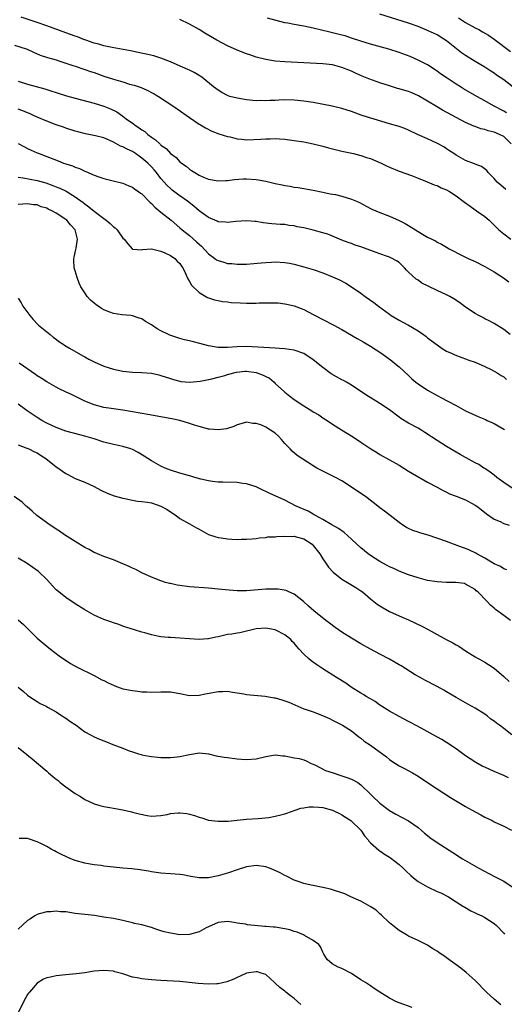
# Model space of a CAD drawing. Units: inches. Extents: x 2634000 to 2637000, y 1476000 to 1479000.
# Drawn here: x 2634501 to 2634603, y 1477788 to 1477995 of the extents above; entities that cross this region are included whole.
import ezdxf

# ---------------------------------------------------------------- set-up
doc = ezdxf.new("R2010")
doc.units = ezdxf.units.IN
doc.header["$MEASUREMENT"] = 0
doc.layers.add('LD26341476_2ft', color=26, linetype='Continuous')

msp = doc.modelspace()

# ---------------------------------------------------------------- linework, layer by layer
at = {"layer": 'LD26341476_2ft'}
for points, elevation in [([(2634603.46, 1477959.46), (2634602.37, 1477960.37), (2634601.65, 1477961), (2634601, 1477961.77), (2634599.74, 1477963), (2634599.44, 1477963.44), (2634598.31, 1477964.31), (2634597, 1477964.76), (2634596.85, 1477964.85), (2634595, 1477965.56), (2634593, 1477966.66), (2634592.53, 1477967), (2634591.6, 1477967.6), (2634591, 1477967.96), (2634590.39, 1477968.39), (2634589.12, 1477969.12), (2634587, 1477970.1), (2634584.89, 1477971), (2634583, 1477971.92), (2634582.22, 1477972.22), (2634581, 1477972.66), (2634579, 1477973.26), (2634575.8, 1477974.2), (2634574.57, 1477974.57), (2634573.07, 1477975.07), (2634571, 1477975.82), (2634569, 1477976.46), (2634566.95, 1477976.95), (2634563, 1477977.69), (2634561, 1477978.02), (2634559, 1477978.21), (2634557, 1477978.25), (2634555.78, 1477978.22), (2634555, 1477978.16), (2634553.87, 1477978.13), (2634553, 1477978.05), (2634551.9, 1477978.1), (2634551, 1477978.09), (2634549, 1477978.3), (2634547, 1477978.59), (2634545.47, 1477979), (2634545.11, 1477979.11), (2634545, 1477979.15), (2634543.81, 1477979.81), (2634543, 1477980.28), (2634542.06, 1477981), (2634539.6, 1477983), (2634539.25, 1477983.25), (2634539, 1477983.41), (2634538, 1477984), (2634537, 1477984.48), (2634536.66, 1477984.66), (2634534.39, 1477985.61), (2634533, 1477986.23), (2634531, 1477986.99), (2634529.47, 1477987.47), (2634527.88, 1477987.88), (2634526.23, 1477988.23), (2634524.57, 1477988.57), (2634520.77, 1477989.23), (2634519, 1477989.6), (2634517.94, 1477989.94), (2634517, 1477990.16), (2634515.23, 1477990.77), (2634514.62, 1477991), (2634513.47, 1477991.47), (2634513, 1477991.62), (2634512.01, 1477992.01), (2634511, 1477992.34), (2634507, 1477993.83), (2634505, 1477994.51), (2634501.61, 1477995.61)], 9600), ([(2634603.55, 1477975.55), (2634603, 1477975.87), (2634600.87, 1477977), (2634599, 1477978.07), (2634597.33, 1477979), (2634594.58, 1477980.58), (2634593.89, 1477981), (2634593, 1477981.55), (2634590.93, 1477982.93), (2634589.75, 1477983.75), (2634589, 1477984.29), (2634587, 1477985.58), (2634585, 1477986.62), (2634583.33, 1477987.33), (2634581, 1477988.19), (2634578.88, 1477988.88), (2634575, 1477989.97), (2634573, 1477990.55), (2634571, 1477991.2), (2634569.67, 1477991.67), (2634569, 1477991.85), (2634567, 1477992.36), (2634566.46, 1477992.46), (2634563, 1477993.33), (2634561, 1477993.73), (2634559, 1477994.07), (2634557.66, 1477994.34), (2634557, 1477994.46), (2634553.41, 1477995.41)], 9596), ([(2634605, 1477980.93), (2634603, 1477982.44), (2634601.48, 1477983.48), (2634601, 1477983.84), (2634600.29, 1477984.29), (2634599, 1477985.13), (2634597, 1477986.32), (2634595, 1477987.57), (2634594.16, 1477988.16), (2634591, 1477990.62), (2634590.44, 1477991), (2634589, 1477991.88), (2634587, 1477992.84), (2634585, 1477993.67), (2634583, 1477994.38), (2634577, 1477996.27)], 9594), ([(2634593.51, 1477995.51), (2634595, 1477994.48), (2634597, 1477993.37), (2634597.74, 1477993), (2634598.56, 1477992.56), (2634599.81, 1477991.81), (2634601, 1477991.02), (2634604.39, 1477988.39)], 9592), ([(2634604.59, 1477969), (2634603, 1477970.56), (2634602.14, 1477971), (2634601, 1477971.49), (2634599.75, 1477971.75), (2634599, 1477972.01), (2634598.18, 1477972.18), (2634597, 1477972.64), (2634596.73, 1477972.73), (2634595, 1477973.54), (2634590.13, 1477976.13), (2634588.87, 1477976.87), (2634587, 1477978.02), (2634585.11, 1477979.11), (2634583.72, 1477979.72), (2634583, 1477980), (2634582.22, 1477980.22), (2634581, 1477980.61), (2634580.69, 1477980.68), (2634579, 1477981.19), (2634577, 1477981.83), (2634574.69, 1477982.69), (2634573.27, 1477983.27), (2634571.86, 1477983.86), (2634571, 1477984.25), (2634570.46, 1477984.46), (2634569, 1477985.08), (2634567, 1477985.62), (2634565, 1477985.84), (2634557, 1477986.26), (2634555, 1477986.41), (2634553, 1477986.7), (2634551, 1477987.21), (2634549.68, 1477987.68), (2634549, 1477987.91), (2634547, 1477988.7), (2634545, 1477989.59), (2634542.76, 1477990.76), (2634540.25, 1477992.25), (2634539, 1477993.05), (2634537, 1477994.16), (2634535, 1477995.14)], 9598), ([(2634500.26, 1477989.74), (2634501.38, 1477989.38), (2634502.87, 1477988.87), (2634504.26, 1477988.26), (2634505.66, 1477987.66), (2634507.16, 1477987.16), (2634509, 1477986.64), (2634509.53, 1477986.47), (2634512.52, 1477985.48), (2634513, 1477985.3), (2634515, 1477984.66), (2634516.22, 1477984.22), (2634517, 1477983.97), (2634519, 1477983.27), (2634521, 1477982.61), (2634523, 1477982.02), (2634524.41, 1477981.59), (2634525.34, 1477981.34), (2634526.83, 1477980.83), (2634528.24, 1477980.24), (2634529, 1477979.83), (2634529.55, 1477979.55), (2634530.46, 1477979), (2634533.52, 1477977), (2634534.41, 1477976.41), (2634537, 1477974.57), (2634539, 1477973.19), (2634539.34, 1477973), (2634540.36, 1477972.36), (2634541.67, 1477971.67), (2634543.13, 1477971.13), (2634545, 1477970.57), (2634545.53, 1477970.47), (2634547, 1477970.11), (2634547.97, 1477970.03), (2634549, 1477969.9), (2634552.01, 1477969.99), (2634553, 1477970.11), (2634553.91, 1477970.09), (2634555, 1477970.17), (2634555.93, 1477970.07), (2634557, 1477970.03), (2634559, 1477969.76), (2634561, 1477969.45), (2634563, 1477969.05), (2634565, 1477968.53), (2634566.19, 1477968.19), (2634567, 1477967.98), (2634569, 1477967.51), (2634571.43, 1477967), (2634573, 1477966.59), (2634574.18, 1477966.18), (2634575, 1477965.93), (2634577.24, 1477965), (2634578.4, 1477964.4), (2634579, 1477964.12), (2634581, 1477963.3), (2634583.63, 1477962.37), (2634585, 1477961.82), (2634586.91, 1477961.09), (2634588.41, 1477960.41), (2634589, 1477960.26), (2634589.83, 1477959.83), (2634591, 1477959.36), (2634591.64, 1477959), (2634593, 1477958.13), (2634594.49, 1477957), (2634594.77, 1477956.77), (2634595.92, 1477955.92), (2634597, 1477955.18), (2634597.29, 1477955), (2634599, 1477953.79), (2634599.95, 1477953), (2634600.48, 1477952.48), (2634601, 1477951.99), (2634601.48, 1477951.48), (2634601.96, 1477951), (2634603, 1477950.12), (2634604.48, 1477949)], 9602), ([(2634501, 1477982.18), (2634503, 1477981.58), (2634506.58, 1477980.58), (2634507, 1477980.43), (2634508.1, 1477980.1), (2634509, 1477979.8), (2634511.14, 1477979.14), (2634513, 1477978.63), (2634517, 1477977.56), (2634519, 1477976.95), (2634520.39, 1477976.39), (2634521.72, 1477975.72), (2634523, 1477974.84), (2634523.71, 1477974.29), (2634525.2, 1477973.2), (2634525.44, 1477973), (2634526.42, 1477972.42), (2634527, 1477971.96), (2634527.59, 1477971.59), (2634528.24, 1477971), (2634529, 1477970.46), (2634529.88, 1477969.88), (2634530.73, 1477969), (2634530.89, 1477968.89), (2634531, 1477968.78), (2634532.06, 1477968.06), (2634533, 1477967.03), (2634534.17, 1477966.17), (2634535, 1477965.27), (2634535.35, 1477965), (2634536.32, 1477964.32), (2634537, 1477963.69), (2634537.44, 1477963.44), (2634538.1, 1477963), (2634539, 1477962.45), (2634539.97, 1477962.03), (2634541, 1477961.62), (2634543, 1477961.27), (2634544.64, 1477961.36), (2634545, 1477961.36), (2634546.42, 1477961.58), (2634548.29, 1477961.71), (2634549, 1477961.72), (2634551, 1477961.56), (2634553, 1477961.17), (2634555, 1477960.73), (2634556.45, 1477960.45), (2634557, 1477960.32), (2634558.15, 1477960.15), (2634559, 1477959.96), (2634559.84, 1477959.84), (2634563, 1477959.29), (2634565, 1477958.9), (2634566.56, 1477958.56), (2634567.63, 1477958.37), (2634569, 1477958.05), (2634571, 1477957.45), (2634572.07, 1477957), (2634572.7, 1477956.7), (2634575, 1477955.45), (2634575.31, 1477955.31), (2634577, 1477954.59), (2634579, 1477953.85), (2634581, 1477952.94), (2634582.28, 1477952.28), (2634583, 1477951.86), (2634583.58, 1477951.58), (2634584.45, 1477951), (2634585.94, 1477950.06), (2634587, 1477949.48), (2634588.66, 1477948.66), (2634589, 1477948.43), (2634589.96, 1477947.96), (2634591, 1477947.35), (2634591.55, 1477947), (2634594.44, 1477945.56), (2634595.54, 1477945), (2634597, 1477944.33), (2634599, 1477943.29), (2634601, 1477942.19), (2634602.94, 1477940.94), (2634604.09, 1477940.09)], 9604), ([(2634604.37, 1477929), (2634603, 1477930.05), (2634601, 1477931.33), (2634599.91, 1477931.91), (2634599, 1477932.34), (2634598.58, 1477932.58), (2634597.74, 1477933), (2634597, 1477933.41), (2634595, 1477934.78), (2634593.74, 1477935.74), (2634592.53, 1477936.53), (2634591.68, 1477937), (2634591, 1477937.34), (2634589, 1477938.24), (2634587.14, 1477939.14), (2634585.82, 1477939.82), (2634585, 1477940.39), (2634584.62, 1477940.62), (2634583, 1477942.13), (2634582.54, 1477942.54), (2634582.13, 1477943), (2634581, 1477944.11), (2634580.48, 1477944.48), (2634579.58, 1477945), (2634579, 1477945.27), (2634578.6, 1477945.4), (2634577, 1477945.95), (2634573, 1477947.41), (2634571.78, 1477947.78), (2634571, 1477948.1), (2634570.31, 1477948.31), (2634569, 1477948.83), (2634566.05, 1477950.05), (2634565, 1477950.36), (2634563, 1477950.91), (2634561, 1477951.38), (2634559.64, 1477951.64), (2634559, 1477951.79), (2634557.91, 1477951.91), (2634557, 1477952.07), (2634556.11, 1477952.11), (2634554.27, 1477952.27), (2634552.47, 1477952.47), (2634551, 1477952.7), (2634550.71, 1477952.71), (2634549, 1477952.88), (2634546.73, 1477952.73), (2634545, 1477952.51), (2634544.59, 1477952.59), (2634543, 1477952.69), (2634542.81, 1477952.81), (2634541, 1477953.54), (2634539, 1477954.94), (2634537.92, 1477955.92), (2634536.58, 1477957), (2634535, 1477958.14), (2634534.47, 1477958.47), (2634533.34, 1477959.34), (2634533, 1477959.63), (2634532.29, 1477960.29), (2634531, 1477961.78), (2634530.06, 1477963), (2634529.58, 1477963.58), (2634529, 1477964.2), (2634528.6, 1477964.6), (2634528.23, 1477965), (2634527, 1477966.06), (2634526.42, 1477966.43), (2634525.64, 1477967), (2634525, 1477967.4), (2634523.88, 1477967.88), (2634523, 1477968.37), (2634522.52, 1477968.52), (2634521, 1477969.38), (2634520.25, 1477969.75), (2634519, 1477970.29), (2634517.27, 1477970.73), (2634515.12, 1477971.12), (2634513.52, 1477971.52), (2634513, 1477971.68), (2634511, 1477972.35), (2634510.53, 1477972.53), (2634509, 1477973.05), (2634507, 1477973.79), (2634505, 1477974.65), (2634504.26, 1477975), (2634503.39, 1477975.39), (2634503, 1477975.54), (2634501.98, 1477975.98), (2634501, 1477976.34)], 9606), ([(2634501, 1477969.08), (2634502.37, 1477968.37), (2634503, 1477968.06), (2634503.73, 1477967.73), (2634505, 1477967.18), (2634505.42, 1477967), (2634507, 1477966.41), (2634509.44, 1477965.44), (2634510.51, 1477965), (2634511, 1477964.82), (2634512.39, 1477964.39), (2634513, 1477964.12), (2634513.87, 1477963.87), (2634515, 1477963.3), (2634515.24, 1477963.24), (2634517, 1477962.44), (2634517.92, 1477962.08), (2634519, 1477961.75), (2634520.69, 1477961.31), (2634523, 1477960.75), (2634524.22, 1477960.22), (2634525, 1477959.95), (2634525.51, 1477959.52), (2634526.28, 1477959), (2634526.69, 1477958.69), (2634527, 1477958.51), (2634528.72, 1477956.72), (2634529, 1477956.51), (2634529.73, 1477955.73), (2634531, 1477954.68), (2634533.12, 1477953), (2634535, 1477951.43), (2634535.47, 1477951), (2634537, 1477949.79), (2634538.5, 1477948.5), (2634539, 1477947.98), (2634539.53, 1477947.53), (2634541, 1477945.93), (2634542.31, 1477945), (2634542.7, 1477944.7), (2634543, 1477944.53), (2634544.18, 1477944.18), (2634545, 1477943.92), (2634545.89, 1477943.89), (2634547, 1477943.75), (2634547.79, 1477943.79), (2634549, 1477943.81), (2634552.04, 1477944.04), (2634553, 1477944.16), (2634554.21, 1477944.21), (2634555, 1477944.27), (2634557, 1477944.16), (2634557.99, 1477943.99), (2634559, 1477943.79), (2634561, 1477943.24), (2634563, 1477942.64), (2634565, 1477941.95), (2634567, 1477941.15), (2634568.47, 1477940.47), (2634569.81, 1477939.81), (2634571.04, 1477939.04), (2634573, 1477937.68), (2634573.92, 1477937), (2634575.74, 1477935.74), (2634576.69, 1477935), (2634579, 1477933.26), (2634579.38, 1477933), (2634581, 1477932.02), (2634581.68, 1477931.68), (2634583, 1477930.98), (2634585, 1477929.77), (2634586.15, 1477929), (2634586.64, 1477928.64), (2634587, 1477928.32), (2634587.77, 1477927.77), (2634589, 1477926.82), (2634590.09, 1477926.09), (2634591, 1477925.55), (2634592.17, 1477925), (2634592.75, 1477924.75), (2634594.17, 1477924.17), (2634595, 1477923.92), (2634595.64, 1477923.64), (2634597, 1477923.18), (2634599, 1477922.28), (2634600.34, 1477921.66), (2634601, 1477921.33), (2634601.6, 1477921), (2634602.44, 1477920.44), (2634603, 1477920.12), (2634603.61, 1477919.61)], 9608), ([(2634501, 1477962.04), (2634502.08, 1477961.92), (2634505, 1477961.34), (2634506.82, 1477960.82), (2634508.31, 1477960.31), (2634509, 1477960.02), (2634509.73, 1477959.73), (2634511.09, 1477959.09), (2634513, 1477957.92), (2634514.69, 1477956.69), (2634515, 1477956.44), (2634515.84, 1477955.84), (2634517, 1477954.89), (2634517.5, 1477954.5), (2634519, 1477953.35), (2634519.52, 1477953), (2634520.33, 1477952.33), (2634521, 1477951.62), (2634521.39, 1477951.39), (2634521.78, 1477951), (2634523, 1477949.25), (2634523.29, 1477949), (2634524.02, 1477948.02), (2634524.97, 1477947), (2634525, 1477946.95), (2634525.04, 1477946.96), (2634527, 1477946.77), (2634527.13, 1477946.87), (2634529, 1477947.02), (2634531, 1477946.49), (2634531.81, 1477946.19), (2634533, 1477945.58), (2634533.9, 1477945), (2634534.42, 1477944.42), (2634535, 1477943.9), (2634535.34, 1477943.34), (2634535.59, 1477943), (2634536.17, 1477941.83), (2634536.67, 1477940.67), (2634537, 1477940.15), (2634537.39, 1477939.39), (2634539, 1477937.8), (2634540.8, 1477936.8), (2634542.28, 1477936.28), (2634543, 1477936.16), (2634543.93, 1477935.93), (2634545, 1477935.84), (2634545.73, 1477935.73), (2634547.64, 1477935.64), (2634549, 1477935.61), (2634551, 1477935.61), (2634551.65, 1477935.65), (2634553, 1477935.66), (2634553.7, 1477935.7), (2634555, 1477935.68), (2634555.65, 1477935.65), (2634557, 1477935.49), (2634557.41, 1477935.41), (2634559, 1477935.02), (2634561, 1477934.24), (2634563, 1477933.21), (2634565, 1477932.15), (2634567.3, 1477931), (2634569, 1477930.08), (2634572.19, 1477928.19), (2634573, 1477927.75), (2634573.46, 1477927.46), (2634575, 1477926.57), (2634577.36, 1477925), (2634579.47, 1477923.47), (2634580.07, 1477923), (2634581, 1477922.23), (2634583, 1477920.4), (2634583.71, 1477919.71), (2634584.56, 1477919), (2634585, 1477918.66), (2634587, 1477917.32), (2634589, 1477916.22), (2634589.8, 1477915.8), (2634591.27, 1477915), (2634593, 1477914.09), (2634595, 1477913), (2634596.34, 1477912.34), (2634597.75, 1477911.75), (2634599.18, 1477911.18), (2634599.53, 1477911), (2634601, 1477910.35), (2634603, 1477909.13), (2634603.17, 1477909)], 9610), ([(2634605, 1477896.65), (2634603, 1477897.97), (2634601.58, 1477899), (2634601, 1477899.47), (2634600.12, 1477900.12), (2634599, 1477900.89), (2634598.8, 1477901), (2634597.74, 1477901.74), (2634597, 1477902.12), (2634595.12, 1477903.12), (2634595, 1477903.18), (2634593.86, 1477903.86), (2634593, 1477904.31), (2634591, 1477905.51), (2634589, 1477906.75), (2634586.45, 1477908.45), (2634585.58, 1477909), (2634585, 1477909.34), (2634583, 1477910.42), (2634581.4, 1477911.4), (2634581, 1477911.66), (2634579, 1477913.19), (2634577, 1477914.54), (2634576.2, 1477915), (2634574.24, 1477916.24), (2634571, 1477918.42), (2634569.97, 1477919), (2634569.37, 1477919.37), (2634569, 1477919.54), (2634566.77, 1477920.77), (2634565, 1477922.06), (2634563, 1477923.69), (2634561, 1477925.01), (2634559, 1477925.7), (2634557.9, 1477925.9), (2634557, 1477926.02), (2634555.92, 1477926.08), (2634555, 1477926.16), (2634553.79, 1477926.21), (2634549, 1477926.47), (2634547, 1477926.44), (2634545, 1477926.27), (2634543.74, 1477926.26), (2634543, 1477926.27), (2634541, 1477926.64), (2634539.16, 1477927.16), (2634537.54, 1477927.54), (2634537, 1477927.7), (2634535.92, 1477927.92), (2634535, 1477928.21), (2634534.37, 1477928.37), (2634532.88, 1477928.88), (2634532.6, 1477929), (2634531, 1477929.81), (2634530.19, 1477930.19), (2634529, 1477931.05), (2634527.74, 1477931.74), (2634527, 1477932.29), (2634526.42, 1477932.42), (2634525, 1477932.96), (2634524.69, 1477933), (2634522.86, 1477933.14), (2634521, 1477933.43), (2634520.28, 1477933.72), (2634519, 1477934.21), (2634518.5, 1477934.5), (2634517.81, 1477935), (2634517.31, 1477935.31), (2634517, 1477935.57), (2634516.2, 1477936.2), (2634515.5, 1477937), (2634515, 1477937.74), (2634514.19, 1477939), (2634513.82, 1477939.82), (2634513.39, 1477941), (2634513, 1477942.39), (2634512.8, 1477943), (2634512.67, 1477944.67), (2634512.69, 1477945), (2634512.77, 1477945.23), (2634513.14, 1477946.86), (2634513.16, 1477947.16), (2634513.5, 1477949), (2634512.95, 1477951), (2634512, 1477952), (2634511.23, 1477953), (2634511, 1477953.18), (2634509, 1477954.5), (2634508.07, 1477955), (2634507.32, 1477955.32), (2634507, 1477955.5), (2634505.82, 1477955.82), (2634505, 1477956.21), (2634504.24, 1477956.24), (2634503, 1477956.46), (2634501, 1477956.29)], 9612), ([(2634501, 1477936.63), (2634501.64, 1477935.64), (2634502.02, 1477935), (2634503.47, 1477933), (2634504.14, 1477932.14), (2634505.14, 1477931.14), (2634505.3, 1477931), (2634507, 1477929.55), (2634507.71, 1477929), (2634508.41, 1477928.41), (2634509, 1477928.01), (2634509.58, 1477927.58), (2634510.45, 1477927), (2634510.76, 1477926.76), (2634511.82, 1477926.18), (2634514.56, 1477924.56), (2634515, 1477924.36), (2634515.86, 1477923.86), (2634517, 1477923.27), (2634519, 1477922.37), (2634519.88, 1477922.12), (2634521, 1477921.75), (2634523, 1477921.33), (2634525, 1477921.12), (2634527, 1477921.03), (2634529, 1477920.87), (2634530.55, 1477920.55), (2634531, 1477920.44), (2634533, 1477919.79), (2634533.61, 1477919.6), (2634535, 1477919.22), (2634535.19, 1477919.19), (2634537, 1477919.03), (2634539.22, 1477919.22), (2634541, 1477919.58), (2634541.69, 1477919.69), (2634543, 1477920.09), (2634544.42, 1477920.42), (2634545, 1477920.64), (2634546.88, 1477921.11), (2634548.7, 1477921.3), (2634549, 1477921.32), (2634551, 1477921.02), (2634552.49, 1477920.49), (2634553, 1477920.17), (2634553.83, 1477919.83), (2634554.77, 1477919), (2634555, 1477918.76), (2634556.92, 1477917), (2634557, 1477916.92), (2634558.09, 1477916.09), (2634559, 1477915.35), (2634561, 1477914.04), (2634562.7, 1477913), (2634563, 1477912.8), (2634564.13, 1477912.13), (2634565, 1477911.53), (2634565.33, 1477911.33), (2634566.54, 1477910.54), (2634567, 1477910.22), (2634568.9, 1477909), (2634571.45, 1477907.45), (2634573, 1477906.43), (2634575.07, 1477905), (2634576.29, 1477904.29), (2634577, 1477903.85), (2634581, 1477901.58), (2634583, 1477900.37), (2634583.84, 1477899.84), (2634587, 1477898.04), (2634589, 1477896.96), (2634590.25, 1477896.25), (2634591, 1477895.92), (2634591.6, 1477895.6), (2634593, 1477895.09), (2634595, 1477894.29), (2634597, 1477893.22), (2634597.33, 1477893), (2634598.27, 1477892.27), (2634599.39, 1477891.38), (2634601, 1477890.28), (2634602.25, 1477889.75), (2634603, 1477889.38), (2634604.12, 1477889)], 9614), ([(2634603.62, 1477879.62), (2634603, 1477879.86), (2634602.32, 1477880.32), (2634601, 1477880.92), (2634599, 1477882.11), (2634597.35, 1477883), (2634597.14, 1477883.14), (2634595.79, 1477883.79), (2634595, 1477884.12), (2634594.32, 1477884.32), (2634593, 1477884.83), (2634592.86, 1477884.86), (2634592.46, 1477885), (2634591, 1477885.56), (2634587.12, 1477886.88), (2634585.4, 1477887.4), (2634585, 1477887.54), (2634583.9, 1477887.9), (2634583, 1477888.3), (2634582.54, 1477888.54), (2634581.77, 1477889), (2634581, 1477889.53), (2634579.16, 1477891), (2634577.95, 1477891.95), (2634577, 1477892.64), (2634576.57, 1477893), (2634573.93, 1477895), (2634573, 1477895.68), (2634571.05, 1477897), (2634569, 1477898.28), (2634567.69, 1477899), (2634567.24, 1477899.24), (2634564.56, 1477900.56), (2634563.77, 1477901), (2634563, 1477901.46), (2634559.64, 1477903.64), (2634558.54, 1477904.54), (2634558.13, 1477905), (2634557, 1477906.17), (2634556.33, 1477907), (2634555.67, 1477907.67), (2634555, 1477908.28), (2634553, 1477909.55), (2634551.95, 1477910.05), (2634551, 1477910.35), (2634550.33, 1477910.33), (2634549, 1477910.6), (2634547.76, 1477910.24), (2634547, 1477910.04), (2634546.29, 1477909.71), (2634544.75, 1477909.25), (2634543, 1477909), (2634541.17, 1477909.17), (2634541, 1477909.16), (2634540.8, 1477909.2), (2634539, 1477909.69), (2634538.02, 1477909.98), (2634537, 1477910.34), (2634534.94, 1477910.94), (2634533.29, 1477911.29), (2634528.24, 1477912.24), (2634525, 1477912.8), (2634523, 1477913.13), (2634520.54, 1477913.46), (2634519, 1477913.71), (2634517, 1477914.25), (2634515, 1477915.03), (2634512.36, 1477916.36), (2634510.97, 1477917), (2634509.65, 1477917.65), (2634509, 1477917.94), (2634507, 1477919.06), (2634505.84, 1477919.84), (2634505, 1477920.37), (2634504.63, 1477920.63), (2634501.23, 1477923)], 9616), ([(2634604.4, 1477869), (2634603, 1477870.02), (2634601.3, 1477871.3), (2634601, 1477871.59), (2634600.21, 1477872.21), (2634599.5, 1477873), (2634597.53, 1477875), (2634597.23, 1477875.23), (2634597, 1477875.5), (2634595, 1477876.65), (2634594.73, 1477876.73), (2634592.96, 1477876.96), (2634591, 1477876.99), (2634589, 1477877.11), (2634587, 1477877.42), (2634585, 1477877.95), (2634583, 1477878.61), (2634581, 1477879.36), (2634579.88, 1477879.88), (2634579, 1477880.27), (2634578.53, 1477880.53), (2634577.62, 1477881), (2634577, 1477881.36), (2634575, 1477882.66), (2634574.52, 1477883), (2634573, 1477884.26), (2634572.14, 1477885), (2634571, 1477886.09), (2634569.45, 1477887.45), (2634568.31, 1477888.31), (2634566.92, 1477889.08), (2634565, 1477890.2), (2634563.49, 1477891), (2634563.19, 1477891.19), (2634563, 1477891.28), (2634561.93, 1477891.93), (2634559.43, 1477893), (2634557, 1477894.22), (2634553.72, 1477895.72), (2634553, 1477896.1), (2634552.38, 1477896.38), (2634551, 1477897.08), (2634549, 1477897.7), (2634548.22, 1477897.78), (2634547, 1477897.93), (2634544, 1477898), (2634543, 1477898.04), (2634541.85, 1477898.15), (2634541, 1477898.29), (2634539.35, 1477898.65), (2634538.12, 1477899), (2634537.26, 1477899.26), (2634537, 1477899.33), (2634535.73, 1477899.73), (2634535, 1477899.93), (2634533, 1477900.56), (2634531.87, 1477901), (2634531, 1477901.4), (2634529, 1477902.52), (2634528.21, 1477903), (2634527.48, 1477903.48), (2634526.22, 1477904.22), (2634525, 1477904.86), (2634524.66, 1477905), (2634523, 1477905.5), (2634522.38, 1477905.62), (2634521, 1477905.92), (2634519, 1477906.42), (2634517, 1477907.1), (2634515.53, 1477907.53), (2634515, 1477907.71), (2634513.96, 1477907.96), (2634511, 1477908.76), (2634509, 1477909.49), (2634507, 1477910.42), (2634505.98, 1477911), (2634505, 1477911.58), (2634502.89, 1477913), (2634501, 1477914.39)], 9618), ([(2634501, 1477905.84), (2634502.81, 1477905.19), (2634503.22, 1477905), (2634504.41, 1477904.41), (2634505, 1477904.15), (2634505.73, 1477903.73), (2634506.8, 1477903), (2634509, 1477901.24), (2634509.16, 1477901.16), (2634510.35, 1477900.35), (2634511, 1477899.83), (2634511.56, 1477899.56), (2634513, 1477898.81), (2634515, 1477898.03), (2634517, 1477897.09), (2634518.36, 1477896.36), (2634519.73, 1477895.73), (2634521.19, 1477895.19), (2634523, 1477894.67), (2634523.4, 1477894.6), (2634525, 1477894.26), (2634526.06, 1477894.06), (2634527, 1477893.99), (2634528.19, 1477893.81), (2634529, 1477893.66), (2634531, 1477893.02), (2634532.28, 1477892.28), (2634533, 1477891.78), (2634534.23, 1477891), (2634535, 1477890.41), (2634537, 1477889.25), (2634537.5, 1477889), (2634538.46, 1477888.46), (2634539, 1477888.13), (2634541.02, 1477887.02), (2634542.54, 1477886.54), (2634543, 1477886.43), (2634543.66, 1477886.34), (2634545, 1477886.13), (2634545.91, 1477886.09), (2634547, 1477886.01), (2634547.94, 1477886.06), (2634549, 1477886.06), (2634550.14, 1477886.14), (2634551, 1477886.24), (2634551.65, 1477886.35), (2634553, 1477886.44), (2634553.47, 1477886.53), (2634555, 1477886.58), (2634555.35, 1477886.65), (2634557, 1477886.68), (2634558.64, 1477886.64), (2634559, 1477886.67), (2634559.43, 1477886.57), (2634561, 1477886.15), (2634562.77, 1477885), (2634563, 1477884.77), (2634564.39, 1477883), (2634565, 1477881.93), (2634565.65, 1477881), (2634566.16, 1477880.16), (2634567.14, 1477879.14), (2634569, 1477877.7), (2634570.2, 1477877), (2634571.9, 1477875.9), (2634573, 1477875.22), (2634573.3, 1477875), (2634575, 1477873.57), (2634576.42, 1477872.42), (2634577, 1477872.07), (2634577.64, 1477871.64), (2634579, 1477870.92), (2634581.68, 1477869.68), (2634583, 1477869.11), (2634585.82, 1477867.82), (2634587.11, 1477867.11), (2634589, 1477866.03), (2634590.91, 1477865), (2634592.32, 1477864.32), (2634593, 1477863.92), (2634593.6, 1477863.6), (2634595, 1477862.64), (2634597, 1477861.36), (2634598.52, 1477860.52), (2634599, 1477860.23), (2634599.79, 1477859.79), (2634600.98, 1477859), (2634603, 1477857.26), (2634604.17, 1477856.17)], 9620), ([(2634604.68, 1477845), (2634603, 1477846.32), (2634602.11, 1477847), (2634601.46, 1477847.46), (2634601, 1477847.85), (2634600.32, 1477848.32), (2634599.49, 1477849), (2634599, 1477849.35), (2634597, 1477850.58), (2634596.25, 1477851), (2634595.43, 1477851.43), (2634593, 1477852.82), (2634591, 1477854.06), (2634590.41, 1477854.41), (2634589, 1477855.17), (2634586.44, 1477856.44), (2634585.41, 1477857), (2634584.39, 1477857.61), (2634581.46, 1477859.46), (2634581, 1477859.7), (2634580.2, 1477860.2), (2634579, 1477860.85), (2634577, 1477861.96), (2634575, 1477863.01), (2634573, 1477864.11), (2634571, 1477865.29), (2634569, 1477866.55), (2634567.56, 1477867.56), (2634566.41, 1477868.41), (2634565.64, 1477869), (2634563.12, 1477871), (2634562.01, 1477872.01), (2634560.95, 1477872.95), (2634559, 1477874.51), (2634557.85, 1477875), (2634557.28, 1477875.28), (2634555.59, 1477875.59), (2634553.58, 1477875.58), (2634553, 1477875.55), (2634549, 1477875.21), (2634547, 1477875.2), (2634545.33, 1477875.33), (2634543, 1477875.58), (2634541, 1477875.76), (2634537, 1477876.04), (2634535, 1477876.32), (2634534.42, 1477876.42), (2634533, 1477876.75), (2634532.78, 1477876.78), (2634531.98, 1477877), (2634531, 1477877.3), (2634529, 1477878.08), (2634527, 1477879.02), (2634525.69, 1477879.69), (2634525, 1477879.98), (2634524.32, 1477880.32), (2634523, 1477880.89), (2634521, 1477881.71), (2634519, 1477882.43), (2634517.64, 1477883), (2634517.21, 1477883.21), (2634517, 1477883.28), (2634515.89, 1477883.89), (2634515, 1477884.32), (2634513, 1477885.55), (2634510.75, 1477887), (2634509.72, 1477887.72), (2634509, 1477888.17), (2634508.51, 1477888.51), (2634507.71, 1477889), (2634504.96, 1477891), (2634503.94, 1477891.94), (2634502.87, 1477892.87), (2634502.7, 1477893), (2634501.83, 1477893.83), (2634500.18, 1477895)], 9622), ([(2634603.97, 1477835.97), (2634603, 1477836.48), (2634601, 1477837.3), (2634599, 1477838.19), (2634598.46, 1477838.46), (2634597.17, 1477839.17), (2634595.95, 1477839.95), (2634595, 1477840.6), (2634594.43, 1477841), (2634593, 1477842.05), (2634591, 1477843.38), (2634589.99, 1477843.99), (2634588.16, 1477845), (2634585.62, 1477846.38), (2634583.54, 1477847.54), (2634583, 1477847.81), (2634581, 1477848.88), (2634579, 1477849.99), (2634577.35, 1477851), (2634577, 1477851.23), (2634575.97, 1477851.97), (2634575, 1477852.53), (2634574.73, 1477852.73), (2634574.21, 1477853), (2634573.48, 1477853.48), (2634573, 1477853.72), (2634570.96, 1477855), (2634569.82, 1477855.82), (2634567.88, 1477857), (2634565, 1477858.82), (2634563.71, 1477859.71), (2634562.55, 1477860.55), (2634562.02, 1477861), (2634561, 1477861.93), (2634560.06, 1477863), (2634559.55, 1477863.55), (2634559, 1477864.21), (2634558.59, 1477864.59), (2634558.25, 1477865), (2634557, 1477866.01), (2634555.11, 1477867), (2634555, 1477867.05), (2634553, 1477867.39), (2634551, 1477867.23), (2634549.85, 1477867), (2634549, 1477866.77), (2634547.55, 1477866.44), (2634547, 1477866.37), (2634545.86, 1477866.14), (2634545, 1477866.04), (2634544.17, 1477865.83), (2634543, 1477865.59), (2634542.5, 1477865.5), (2634541, 1477865.13), (2634540.87, 1477865.13), (2634539, 1477864.98), (2634535, 1477865.32), (2634533, 1477865.4), (2634532.55, 1477865.45), (2634531, 1477865.57), (2634530.26, 1477865.74), (2634529, 1477865.96), (2634527.6, 1477866.4), (2634527, 1477866.54), (2634525.68, 1477867), (2634523.61, 1477867.61), (2634523, 1477867.82), (2634522.14, 1477868.14), (2634521, 1477868.5), (2634520.65, 1477868.65), (2634519, 1477869.23), (2634517.77, 1477869.77), (2634517, 1477870.14), (2634515, 1477871.26), (2634513, 1477872.49), (2634511, 1477873.8), (2634509.52, 1477875), (2634509, 1477875.46), (2634508.24, 1477876.24), (2634507, 1477877.58), (2634505.26, 1477879.26), (2634504.12, 1477880.12), (2634502.93, 1477880.93), (2634501, 1477882.09)], 9624), ([(2634501, 1477869.17), (2634502.13, 1477868.13), (2634505, 1477865.28), (2634507, 1477863.62), (2634507.82, 1477863), (2634509.6, 1477861.6), (2634511.98, 1477859.98), (2634513.28, 1477859.28), (2634517, 1477857.42), (2634518.56, 1477856.56), (2634519, 1477856.37), (2634519.91, 1477855.91), (2634521, 1477855.4), (2634521.29, 1477855.29), (2634523, 1477854.69), (2634525, 1477854.28), (2634526.16, 1477854.16), (2634527, 1477854.04), (2634528, 1477854), (2634529, 1477853.97), (2634531, 1477854.05), (2634531.97, 1477854.03), (2634533, 1477854.05), (2634535, 1477853.69), (2634537, 1477853.27), (2634539, 1477853.32), (2634540.39, 1477853.61), (2634543, 1477854.09), (2634543.91, 1477854.09), (2634545, 1477854.14), (2634546.05, 1477853.95), (2634547, 1477853.84), (2634548.42, 1477853.58), (2634549, 1477853.5), (2634552.9, 1477853.1), (2634554.78, 1477852.78), (2634555, 1477852.75), (2634556.37, 1477852.37), (2634557, 1477852.17), (2634557.84, 1477851.84), (2634559.72, 1477851), (2634561, 1477850.49), (2634561.72, 1477850.28), (2634563, 1477849.81), (2634564.96, 1477849.03), (2634566.43, 1477848.43), (2634567, 1477848.1), (2634567.76, 1477847.76), (2634569.16, 1477847), (2634571, 1477845.81), (2634572.57, 1477844.57), (2634573, 1477844.29), (2634573.7, 1477843.7), (2634575, 1477842.81), (2634578.35, 1477840.35), (2634579, 1477839.82), (2634579.49, 1477839.49), (2634581, 1477838.52), (2634581.98, 1477837.98), (2634583.8, 1477837), (2634585, 1477836.3), (2634587, 1477835.01), (2634589, 1477833.64), (2634591.83, 1477831.83), (2634595, 1477829.95), (2634597, 1477828.83), (2634598.21, 1477828.21), (2634599, 1477827.74), (2634600.56, 1477827), (2634601, 1477826.75), (2634603, 1477825.8), (2634604.65, 1477825)], 9626), ([(2634501.03, 1477855.03), (2634502.12, 1477854.12), (2634503, 1477853.36), (2634503.49, 1477853), (2634505, 1477851.97), (2634505.6, 1477851.6), (2634506.86, 1477851), (2634507.16, 1477850.84), (2634509, 1477849.81), (2634509.48, 1477849.48), (2634510.28, 1477849), (2634510.7, 1477848.7), (2634511, 1477848.5), (2634511.86, 1477847.86), (2634513.16, 1477847), (2634515, 1477845.65), (2634516.21, 1477845), (2634517, 1477844.55), (2634518.09, 1477844.09), (2634519, 1477843.73), (2634519.54, 1477843.54), (2634520.9, 1477843), (2634523, 1477842.21), (2634524.33, 1477841.67), (2634525, 1477841.43), (2634526.3, 1477841), (2634526.84, 1477840.84), (2634527, 1477840.77), (2634528.54, 1477840.54), (2634529, 1477840.42), (2634530.34, 1477840.34), (2634531, 1477840.26), (2634532.24, 1477840.24), (2634533, 1477840.25), (2634534.38, 1477840.38), (2634535, 1477840.47), (2634537, 1477840.89), (2634539, 1477841.19), (2634541, 1477841.02), (2634542.62, 1477840.62), (2634544.3, 1477840.3), (2634545, 1477840.21), (2634547, 1477839.99), (2634547.92, 1477839.92), (2634549, 1477839.82), (2634551, 1477839.95), (2634553, 1477840.44), (2634555, 1477840.77), (2634556.6, 1477840.6), (2634557, 1477840.57), (2634559, 1477840.19), (2634560.02, 1477840.02), (2634561, 1477839.75), (2634561.52, 1477839.52), (2634562.58, 1477839), (2634563.32, 1477838.68), (2634565.53, 1477837.53), (2634567.19, 1477837), (2634568.54, 1477836.54), (2634569, 1477836.4), (2634570.03, 1477836.03), (2634571, 1477835.7), (2634572.35, 1477835), (2634573, 1477834.52), (2634575, 1477832.58), (2634575.75, 1477831.75), (2634576.6, 1477831), (2634577, 1477830.67), (2634579, 1477829.12), (2634580.32, 1477828.32), (2634581.64, 1477827.64), (2634583, 1477826.96), (2634585, 1477825.57), (2634585.68, 1477825), (2634586.37, 1477824.37), (2634587, 1477823.87), (2634587.49, 1477823.49), (2634589, 1477822.39), (2634592.29, 1477820.29), (2634594.35, 1477819), (2634597.78, 1477817), (2634599.89, 1477815.89), (2634601.23, 1477815.23), (2634603, 1477814.27), (2634605, 1477812.98)], 9628), ([(2634501, 1477842.36), (2634502.85, 1477840.85), (2634503.98, 1477839.98), (2634507, 1477837.35), (2634507.38, 1477837), (2634508.29, 1477836.29), (2634509, 1477835.7), (2634509.4, 1477835.4), (2634509.86, 1477835), (2634511, 1477834.11), (2634513, 1477832.67), (2634514.08, 1477832.08), (2634515, 1477831.45), (2634517, 1477830.51), (2634518.15, 1477830.16), (2634519, 1477829.93), (2634520.28, 1477829.72), (2634521, 1477829.58), (2634523, 1477829.25), (2634524.82, 1477828.82), (2634525, 1477828.79), (2634526.41, 1477828.41), (2634528.08, 1477828.08), (2634529, 1477827.94), (2634531, 1477828.06), (2634532.3, 1477828.3), (2634533, 1477828.46), (2634534.6, 1477828.6), (2634535, 1477828.65), (2634536.46, 1477828.46), (2634537, 1477828.36), (2634538.08, 1477828.08), (2634539, 1477827.7), (2634539.58, 1477827.58), (2634541, 1477827.08), (2634543, 1477826.85), (2634545.1, 1477826.9), (2634547, 1477827.06), (2634549, 1477827.27), (2634551.42, 1477827.42), (2634553.67, 1477827.67), (2634555, 1477827.92), (2634556.19, 1477828.19), (2634557, 1477828.42), (2634558.64, 1477829), (2634559, 1477829.1), (2634560.4, 1477829.6), (2634561, 1477829.65), (2634562.12, 1477829.88), (2634563, 1477829.87), (2634564.16, 1477829.84), (2634565, 1477829.72), (2634567, 1477829.21), (2634567.47, 1477829), (2634568.47, 1477828.47), (2634569, 1477828.21), (2634569.74, 1477827.74), (2634570.86, 1477827), (2634573, 1477825), (2634573.78, 1477823.78), (2634574.5, 1477823), (2634574.67, 1477822.67), (2634575, 1477822.36), (2634576.77, 1477820.77), (2634577, 1477820.64), (2634577.98, 1477819.98), (2634579, 1477819.35), (2634579.2, 1477819.2), (2634581, 1477817.82), (2634581.89, 1477817), (2634582.44, 1477816.44), (2634583.49, 1477815.49), (2634584.05, 1477815), (2634585, 1477814.24), (2634587, 1477813.09), (2634589, 1477812.15), (2634589.81, 1477811.81), (2634591.39, 1477811), (2634593, 1477809.92), (2634594.54, 1477809), (2634594.81, 1477808.81), (2634596.08, 1477808.08), (2634597, 1477807.68), (2634597.43, 1477807.43), (2634598.43, 1477807), (2634598.79, 1477806.79), (2634599, 1477806.69), (2634601, 1477805.39), (2634601.45, 1477805), (2634603, 1477803.38), (2634603.16, 1477803.16)], 9630), ([(2634602.37, 1477788.37), (2634601, 1477789.51), (2634599.39, 1477791), (2634597, 1477793.42), (2634595.13, 1477795.13), (2634594.02, 1477796.02), (2634591, 1477798.23), (2634590.54, 1477798.54), (2634589.89, 1477799), (2634589.35, 1477799.35), (2634589, 1477799.6), (2634588.12, 1477800.12), (2634587, 1477800.85), (2634585, 1477801.86), (2634583, 1477802.75), (2634582.54, 1477803), (2634581, 1477803.94), (2634579.68, 1477805), (2634579, 1477805.57), (2634577.26, 1477807.26), (2634577, 1477807.45), (2634576.22, 1477808.22), (2634574.96, 1477808.96), (2634573, 1477810.09), (2634570.89, 1477811), (2634569.61, 1477811.61), (2634569, 1477811.84), (2634567, 1477812.49), (2634566.58, 1477812.58), (2634565, 1477812.94), (2634564.63, 1477813), (2634563, 1477813.36), (2634562.56, 1477813.44), (2634561, 1477813.83), (2634559.79, 1477814.21), (2634559, 1477814.5), (2634557.37, 1477815.37), (2634557, 1477815.47), (2634556.03, 1477816.03), (2634554.65, 1477816.65), (2634553.79, 1477817), (2634553, 1477817.28), (2634551, 1477817.55), (2634549, 1477817.27), (2634547, 1477816.67), (2634545, 1477816), (2634543.52, 1477815.52), (2634543, 1477815.38), (2634541, 1477814.99), (2634539, 1477814.98), (2634537.27, 1477815.27), (2634535.6, 1477815.6), (2634535, 1477815.69), (2634533, 1477815.86), (2634531, 1477815.96), (2634529, 1477816.22), (2634528.36, 1477816.36), (2634527, 1477816.57), (2634526.64, 1477816.64), (2634524.85, 1477816.85), (2634523, 1477817.02), (2634521, 1477817.23), (2634519, 1477817.47), (2634518.44, 1477817.56), (2634517, 1477817.71), (2634516.12, 1477817.88), (2634515, 1477818.07), (2634513, 1477818.65), (2634512.08, 1477819), (2634511.32, 1477819.32), (2634509.95, 1477819.95), (2634509, 1477820.48), (2634508.64, 1477820.64), (2634507.96, 1477821), (2634507, 1477821.55), (2634505.9, 1477822.1), (2634505, 1477822.52), (2634503.18, 1477823.18), (2634503, 1477823.27), (2634501.23, 1477823.23)], 9632), ([(2634583.78, 1477787.78), (2634581, 1477788.79), (2634580.49, 1477789), (2634579, 1477789.76), (2634576.95, 1477791), (2634575.77, 1477791.77), (2634575, 1477792.31), (2634573.96, 1477793), (2634573, 1477793.61), (2634571, 1477794.93), (2634569, 1477795.94), (2634568.25, 1477796.25), (2634566.93, 1477796.93), (2634565.88, 1477797.88), (2634565.24, 1477799), (2634565, 1477799.39), (2634564.5, 1477800.5), (2634564.15, 1477801), (2634563, 1477801.87), (2634561.13, 1477802.87), (2634560.92, 1477803), (2634559.61, 1477803.61), (2634559, 1477803.74), (2634558.07, 1477804.07), (2634557, 1477804.3), (2634555, 1477804.63), (2634554.63, 1477804.63), (2634553, 1477804.81), (2634552.8, 1477804.8), (2634549.15, 1477805.15), (2634548.75, 1477805.25), (2634547, 1477805.49), (2634546.38, 1477805.62), (2634545, 1477805.82), (2634543, 1477805.63), (2634541, 1477804.74), (2634540.49, 1477804.49), (2634539, 1477803.69), (2634537, 1477803.09), (2634535, 1477803.04), (2634533, 1477803.35), (2634531.69, 1477803.69), (2634531, 1477803.89), (2634530.15, 1477804.15), (2634529, 1477804.54), (2634527, 1477805.11), (2634525.44, 1477805.44), (2634525, 1477805.57), (2634523, 1477806.02), (2634521, 1477806.44), (2634519, 1477806.77), (2634517.06, 1477807.06), (2634513, 1477807.54), (2634511, 1477807.84), (2634509.88, 1477807.88), (2634509, 1477807.99), (2634507.87, 1477807.87), (2634507, 1477807.87), (2634505.41, 1477807.41), (2634505, 1477807.31), (2634504.48, 1477807), (2634503.59, 1477806.41), (2634503, 1477806.05), (2634501, 1477804.19)], 9634), ([(2634560.4, 1477788.4), (2634559, 1477789.64), (2634558.2, 1477790.2), (2634557.23, 1477791), (2634557, 1477791.23), (2634555.98, 1477791.98), (2634555, 1477792.89), (2634554.83, 1477793), (2634553, 1477794.7), (2634552.07, 1477795), (2634551.3, 1477795.29), (2634551, 1477795.29), (2634549, 1477794.96), (2634547.66, 1477794.34), (2634547, 1477794.07), (2634546.31, 1477793.69), (2634544.87, 1477793.13), (2634543, 1477792.74), (2634542.75, 1477792.75), (2634541, 1477792.67), (2634538.82, 1477792.82), (2634536.96, 1477793.04), (2634535, 1477793.21), (2634531, 1477793.44), (2634529, 1477793.58), (2634528.32, 1477793.68), (2634527, 1477793.77), (2634525.97, 1477794.03), (2634525, 1477794.16), (2634523.23, 1477794.77), (2634523, 1477794.82), (2634522.41, 1477795), (2634521.29, 1477795.29), (2634521, 1477795.39), (2634519, 1477795.56), (2634517, 1477795.39), (2634515, 1477795.08), (2634513.16, 1477794.84), (2634511, 1477794.64), (2634509, 1477794.41), (2634507.83, 1477794.17), (2634507, 1477793.98), (2634506.31, 1477793.69), (2634505, 1477792.9), (2634503.36, 1477791), (2634503.2, 1477790.8), (2634503, 1477790.48), (2634502.15, 1477789), (2634501, 1477786.69)], 9636)]:
    msp.add_lwpolyline(points, dxfattribs=dict(at, elevation=elevation))

doc.saveas('drawing.dxf')
